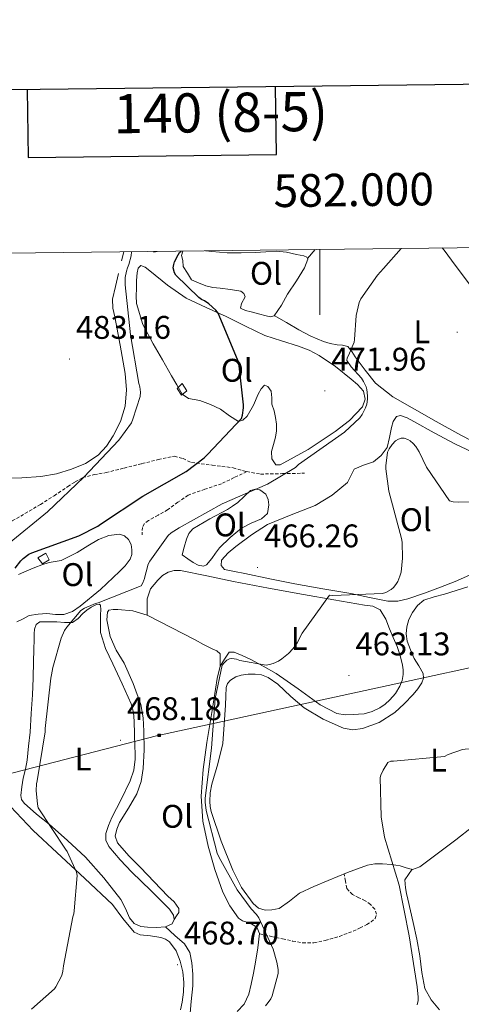
# Model space of a CAD drawing. Units: metres. Extents: x 579359 to 583849, y 4721552 to 4724575.
# Drawn here: x 581908 to 582043, y 4724060 to 4724361 of the extents above; entities that cross this region are included whole.
import ezdxf
from ezdxf.enums import TextEntityAlignment as Align

# ---------------------------------------------------------------- set-up
doc = ezdxf.new("R2010")
doc.units = ezdxf.units.M
doc.header["$MEASUREMENT"] = 0
doc.linetypes.add('TRAZOSX2', pattern=[1.5, 1, -0.5])
for name, color, linetype, lineweight in [('Carátula', 7, 'Continuous', 5), ('Level 15', 1, 'Continuous', 0), ('Level 21', 19, 'Continuous', 0), ('Level 32', 19, 'Continuous', 0), ('Level 36', 19, 'Continuous', 40), ('Level 37', 92, 'Continuous', 0), ('Level 4', 36, 'Continuous', 30), ('Level 41', 19, 'Continuous', 0), ('Level 5', 36, 'Continuous', 0), ('Level 52', 1, 'Continuous', 13), ('Level 61', 19, 'Continuous', 0), ('Level 63', 7, 'Continuous', 0), ('Level 7', 1, 'Continuous', 0)]:
    doc.layers.add(name, color=color, linetype=linetype, lineweight=lineweight)
doc.styles.add('Arial', font='ARIAL.TTF', dxfattribs={"height": 0.2})

# ---------------------------------------------------------------- blocks, each defined once
blk = doc.blocks.new('5PATER')
at = {"layer": 'Carátula', "linetype": 'Continuous', "lineweight": 5}
h = blk.add_hatch(color=250, dxfattribs=at)
edge = h.paths.add_edge_path()
edge.add_ellipse((0, 0), major_axis=(-1.33, -1.34), ratio=0.999422, start_angle=0, end_angle=360)
blk = doc.blocks.new('5TME')
at = {"layer": 'Carátula', "color": 250, "linetype": 'Continuous', "lineweight": 5}
for p, q in [((3.7, 3.8), (-3.7, -3.8)), ((-3.7, 3.7), (3.8, -3.8))]:
    blk.add_line(p, q, dxfattribs=at)
at = {"layer": 'Carátula', "color": 250, "linetype": 'Continuous', "lineweight": 5, "flags": 128}
blk.add_lwpolyline([(-3.7, -3.8), (3.8, -3.8), (3.8, 3.7), (-3.7, 3.7), (-3.7, -3.8)], dxfattribs=at)

msp = doc.modelspace()

# ---------------------------------------------------------------- linework, layer by layer
at = {"layer": 'Level 15', "color": 1, "linetype": 'Continuous', "lineweight": 0}
for points in [[(581956.18, 4724248.21, 479.25), (581957.53, 4724246.1, 479.19), (581959.19, 4724247.51, 479.19), (581957.78, 4724249.75, 479.19), (581956.18, 4724248.21, 479.25)], [(581913.49, 4724196.31, 476.44), (581914.9, 4724194.52, 476.18), (581917.01, 4724195.67, 476.37), (581915.99, 4724197.78, 476.5), (581913.49, 4724196.31, 476.44)]]:
    msp.add_polyline3d(points, dxfattribs=at)
at = {"layer": 'Level 21', "color": 19, "linetype": 'TRAZOSX2', "lineweight": 0}
for points in [[(581874.13, 4724191.7, 482.52), (581878.1, 4724192.92, 482.23), (581882.07, 4724194.13, 481.94), (581886.03, 4724195.77, 481.64), (581891.57, 4724199.13, 481.21), (581897.05, 4724202.64, 480.79), (581905.67, 4724207.61, 480.46), (581914.26, 4724212.63, 480.4), (581918.51, 4724215.34, 480.49), (581922.71, 4724218.13, 480.6), (581924.95, 4724219.62, 480.45), (581927.25, 4724220.88, 480.08), (581930.76, 4724221.79, 479), (581934.42, 4724222.42, 477.97), (581939.92, 4724223.8, 477.29), (581945.43, 4724225.17, 476.76), (581950.42, 4724226.4, 476.46), (581955.41, 4724227.48, 476.05), (581958.02, 4724226.72, 475.62), (581960.6, 4724225.49, 475.16), (581966.99, 4724224.71, 474.27), (581973.4, 4724223.89, 473.36), (581977.55, 4724222.72, 471.96)], [(581977.55, 4724222.72, 471.96), (581973.69, 4724220.87, 471.89), (581969.81, 4724219.03, 471.83), (581964.68, 4724217.31, 471.84), (581959.57, 4724215.51, 471.89), (581956.39, 4724213.34, 471.9), (581953.3, 4724211.03, 471.89), (581950.37, 4724209.38, 471.86), (581947.41, 4724207.7, 471.83), (581946.2, 4724206.83, 471.83), (581945.56, 4724205.65, 471.83), (581945.49, 4724203.35, 471.83)], [(581977.55, 4724222.72, 471.96), (581981.78, 4724221.97, 470.55), (581988.5, 4724222.1, 469.43), (581995.22, 4724222.23, 468.31)], [(581981.51, 4724081.13, 465.96), (581985.04, 4724080.35, 465.6), (581988.56, 4724079.57, 465.24), (581991.63, 4724078.92, 464.92), (581994.71, 4724078.36, 464.6), (581998.16, 4724078.34, 464.01), (582001.62, 4724079.06, 463.38), (582005.97, 4724080.34, 462.84), (582010.2, 4724081.94, 462.36), (582012.3, 4724082.92, 462.12), (582014.36, 4724083.99, 461.91), (582015.7, 4724084.79, 461.8), (582016.92, 4724085.78, 461.72), (582017.34, 4724087.18, 461.68), (582016.79, 4724088.66, 461.65), (582015.47, 4724090.09, 461.41), (582013.91, 4724091.28, 461.2), (582011.95, 4724092.19, 461.26), (582010, 4724093.14, 461.33), (582008.21, 4724095.06, 461.33), (582007.81, 4724097.28, 461.79), (582007.41, 4724099.51, 462.26)]]:
    msp.add_polyline3d(points, dxfattribs=at)
at = {"layer": 'Level 32', "color": 6, "linetype": 'Continuous', "lineweight": 0, "ltscale": 0.5}
msp.add_polyline3d([(581354.41, 4724283.15, 485.01), (581431.04, 4724210.74, 471.01), (581560.22, 4724087.52, 490.46), (581660.12, 4724072, 488.22), (581806.08, 4724104.76, 480.24), (581949.9, 4724141.81, 466.54), (582128.68, 4724180.54, 461.26), (582282.83, 4724218.45, 453.71), (582411.72, 4724247.72, 449.68)], dxfattribs=at)
at = {"layer": 'Level 36', "color": 92, "linetype": 'Continuous', "lineweight": 0}
for points in [[(581996.16, 4724288.03, 472), (581998.53, 4724290.77, 471.98)], [(582048.28, 4724276.88, 468.63), (582041.51, 4724285.99, 468.32), (582038.13, 4724290.52, 468.23), (582037.48, 4724291.23, 468.36)], [(581939.19, 4724287.32, 481.54), (581939.85, 4724290.07, 481.55)], [(581948.95, 4724290.18, 479.5), (581949.08, 4724290, 479.51), (581950.09, 4724290.19, 479.51)], [(581964.91, 4724290.37, 474.83), (581966.81, 4724290.14, 474.78), (581971.54, 4724289.75, 474.52), (581975.86, 4724289.77, 474.01), (581980.18, 4724289.88, 473.49), (581983.38, 4724290.07, 473.47), (581986.58, 4724290.26, 473.49), (581989.73, 4724289.94, 473.28), (581992.86, 4724289.24, 472.92), (581995.1, 4724288.82, 472.38), (581995.98, 4724288.45, 472.1), (581996.25, 4724287.83, 471.96), (581995.28, 4724285.2, 471.91), (581992.77, 4724281.14, 471.9), (581990.04, 4724277.08, 471.96), (581988.2, 4724273.72, 472), (581985.94, 4724270.48, 472.08), (581984.8, 4724270.17, 472.14), (581983.51, 4724270.48, 472.21), (581981.21, 4724271.07, 472.36), (581978.9, 4724271.7, 472.53), (581977.21, 4724272.07, 472.74), (581975.64, 4724272.79, 473.04), (581975.96, 4724274.2, 473.49), (581977.05, 4724276.31, 473.43), (581976.67, 4724277.32, 473.43), (581975.77, 4724277.97, 473.43), (581972.59, 4724278.47, 473.45), (581969.43, 4724278.93, 473.49), (581967.2, 4724279.16, 473.94), (581965.02, 4724279.64, 474.39), (581962.81, 4724280.53, 474.45), (581960.6, 4724281.43, 474.52), (581959.35, 4724283.51, 474.64), (581958.1, 4724285.59, 474.77), (581957.91, 4724287.44, 474.9), (581957.56, 4724288.93, 474.9), (581957.95, 4724290.29, 474.9)], [(581954.52, 4724252.05, 476.82), (581951.7, 4724256.95, 476.85), (581948.89, 4724261.84, 476.88), (581945.67, 4724267.8, 477.12), (581943.7, 4724274.2, 477.33), (581943.62, 4724276.53, 477.33), (581943.7, 4724278.87, 477.33), (581943.79, 4724281.27, 477.33), (581943.96, 4724283.67, 477.33), (581944.29, 4724285.01, 477.33), (581945.05, 4724285.84, 477.33), (581946.42, 4724285.34, 477.33), (581947.8, 4724284.24, 477.33), (581953.26, 4724279.8, 477.32), (581959, 4724275.86, 477.08), (581965.11, 4724273.01, 476.26), (581971.22, 4724270.23, 475.28), (581977.17, 4724267.33, 474.53), (581983.13, 4724264.47, 473.88), (581988.23, 4724262.74, 473.55), (581993.43, 4724261.2, 473.24), (581996.65, 4724259.9, 472.95), (581999.77, 4724258.32, 472.66), (582004.79, 4724254.9, 472.33), (582009.56, 4724251.09, 472.02), (582011.57, 4724249.41, 471.76), (582013.4, 4724247.38, 471.57), (582013.91, 4724244.95, 471.57), (582013.01, 4724242.52, 471.57), (582009.03, 4724238.39, 471.52), (582004.63, 4724235.03, 471.44), (581996.35, 4724229.54, 471.36), (581987.8, 4724224.85, 471.44), (581986.45, 4724224.79, 471.57), (581985.3, 4724226.64, 471.7), (581985.17, 4724228.88, 471.83), (581985.79, 4724231.05, 472.05), (581986.39, 4724233.24, 472.34), (581986.67, 4724235.25, 472.59), (581986.71, 4724237.27, 472.85), (581986.42, 4724239.32, 473.02), (581985.94, 4724241.36, 473.17), (581985.24, 4724243.35, 473.94), (581985.23, 4724245.33, 473.91), (581985.05, 4724247.38, 473.88), (581984.07, 4724248.77, 473.87), (581983, 4724249.24, 473.88), (581981.98, 4724248.08, 474.42), (581981.01, 4724246.48, 475.09), (581979.59, 4724243.11, 475.66), (581977.69, 4724239.76, 475.92), (581976.37, 4724238.51, 475.93), (581975, 4724238.1, 475.92), (581972.27, 4724239.81, 475.85), (581969.49, 4724241.88, 475.8), (581966.41, 4724243.31, 475.81), (581963.16, 4724244.56, 475.92), (581961.44, 4724244.81, 476.02), (581959.7, 4724245.08, 476.12), (581957.72, 4724246.48, 476.24), (581956.12, 4724249.27, 476.53), (581954.52, 4724252.05, 476.82)], [(581902.61, 4724220.76, 484.63), (581908.54, 4724220.86, 483.87), (581914.45, 4724221.2, 483.35), (581919.19, 4724222.05, 483.13), (581923.86, 4724223.44, 482.96), (581928.11, 4724225.19, 482.84), (581931.99, 4724227.73, 482.71), (581934.57, 4724230.49, 482.29), (581936.6, 4724233.68, 481.94), (581938.88, 4724238.12, 481.94), (581940.31, 4724242.77, 481.94), (581940.72, 4724247.77, 481.94), (581940.31, 4724252.76, 481.94), (581938.72, 4724261.42, 481.83), (581937.11, 4724270.1, 481.68), (581936.5, 4724272.83, 481.75), (581936.41, 4724275.54, 481.81), (581937.32, 4724279.48, 481.68), (581938.26, 4724283.41, 481.56)], [(581986.01, 4724270.58, 472.08), (581989.79, 4724268.39, 471.7), (581993.56, 4724266.2, 471.32), (581997.21, 4724264.22, 471.06), (582001.05, 4724262.55, 470.93), (582003.14, 4724261.96, 470.93), (582005.27, 4724261.52, 470.93), (582006.97, 4724261.5, 470.91), (582008.53, 4724261.08, 470.8), (582009.8, 4724259.52, 470.56), (582010.84, 4724257.88, 470.29), (582013.83, 4724253.78, 469.7), (582017.05, 4724249.81, 469.14), (582022.34, 4724245.62, 468.52), (582028.25, 4724242.26, 468.05), (582035.68, 4724238.06, 467.93), (582043.16, 4724233.94, 467.86), (582046.62, 4724232.15, 467.46)], [(582045.85, 4724190.99, 463.64), (582041.47, 4724189.03, 463.68), (582037.01, 4724187.28, 463.76), (582032.04, 4724185.45, 463.9), (582026.97, 4724183.76, 464.02), (582023.9, 4724183.03, 464.02), (582020.82, 4724182.99, 464.02), (582015.16, 4724184.18, 464.17), (582009.49, 4724185.43, 464.4), (582000.88, 4724186.79, 464.82), (581992.28, 4724188.31, 465.24), (581984.63, 4724189.91, 465.59), (581976.98, 4724191.51, 465.94), (581973.85, 4724192.12, 466.1), (581970.71, 4724192.72, 466.26), (581969.67, 4724193.96, 466.41), (581969.81, 4724195.6, 466.58), (581971.85, 4724197.8, 466.85), (581974.23, 4724199.83, 466.96), (581979.01, 4724203.34, 466.85), (581983.96, 4724206.48, 466.71), (581991.2, 4724209.48, 466.58), (581998.55, 4724212.31, 466.45), (582003.72, 4724215.5, 466.08), (582008.41, 4724219.35, 465.75), (582009.43, 4724221.44, 465.84), (582010.45, 4724223.51, 465.94), (582013.41, 4724224.66, 465.94), (582016.47, 4724225.75, 465.94), (582018.81, 4724227.68, 465.94), (582020.57, 4724230.1, 465.94), (582021.36, 4724233.15, 465.94), (582021.97, 4724236.24, 465.94), (582022.49, 4724238.05, 465.94), (582023.45, 4724239.57, 465.94), (582024.67, 4724239.96, 465.94), (582026.79, 4724239.22, 465.94), (582028.82, 4724238.03, 465.94), (582035.06, 4724234.57, 465.84), (582041.37, 4724231.25, 465.68), (582048.51, 4724227.86, 465.55)], [(581957.72, 4724197.2, 468.56), (581958.39, 4724199.6, 468.6), (581959.06, 4724202, 468.63), (581959.77, 4724203.75, 468.73), (581960.98, 4724205.2, 468.88), (581966.26, 4724208.3, 469.3), (581971.61, 4724211.09, 469.72), (581973.22, 4724212.16, 469.73), (581974.81, 4724213.27, 469.65), (581976.75, 4724215.08, 469.59), (581978.71, 4724216.92, 469.52), (581980.11, 4724217.34, 469.43), (581981.59, 4724217.11, 469.33), (581983.45, 4724215.83, 469.27), (581984.15, 4724214.17, 469.21), (581984.34, 4724212.5, 469.14), (581983.89, 4724209.94, 469.01), (581982.07, 4724208.3, 468.98), (581978.92, 4724206.92, 469.01), (581975.96, 4724205.4, 469.01), (581972.45, 4724202.56, 468.86), (581969.24, 4724199.38, 468.76), (581968.01, 4724197.76, 468.76), (581966.81, 4724196.12, 468.76), (581965.21, 4724194.2, 468.76), (581964.32, 4724193.8, 468.75), (581962.69, 4724194.1, 468.73), (581961.17, 4724194.9, 468.69), (581959.45, 4724196.05, 468.63), (581957.72, 4724197.2, 468.56)], [(581907.09, 4724176.66, 474.32), (581908.96, 4724177.63, 474.21), (581910.87, 4724178.64, 474.13), (581913.56, 4724179.08, 473.93), (581916.25, 4724179.28, 473.68), (581918.87, 4724179, 473.28), (581921.49, 4724178.9, 472.98), (581924.11, 4724179.87, 472.96), (581926.49, 4724181.46, 472.98), (581932.69, 4724186.61, 473.06), (581938.52, 4724192.08, 473.11), (581940.25, 4724193.87, 473.11), (581941.78, 4724195.92, 473.11), (581942.29, 4724197.35, 473.11), (581942.36, 4724198.8, 473.11), (581942.15, 4724200.39, 473.11), (581941.33, 4724201.94, 473.11), (581940.03, 4724203.09, 473.11), (581938.58, 4724203.54, 473.11), (581935.3, 4724203.18, 473.13), (581932.12, 4724201.94, 473.17), (581928.85, 4724199.94, 473.48), (581925.59, 4724197.97, 473.81), (581923.14, 4724196.67, 473.82), (581920.6, 4724195.54, 473.81), (581918.78, 4724195.2, 473.88), (581916.95, 4724194.9, 474), (581914.76, 4724194.19, 474.31), (581912.6, 4724193.36, 474.58), (581910.07, 4724192.28, 474.71), (581907.54, 4724191.19, 474.84)], [(581947.03, 4724178.77, 467.8), (581947, 4724181.24, 468.01), (581946.97, 4724183.7, 468.18), (581948.01, 4724186.77, 468.21), (581950.29, 4724189.52, 468.18), (581951.77, 4724190.91, 468.18), (581953.49, 4724191.89, 468.18), (581955.35, 4724192.46, 468.15), (581957.21, 4724192.47, 468.05), (581965.35, 4724190.76, 467), (581973.53, 4724189.08, 466), (581984.24, 4724187.05, 465.48), (581994.97, 4724185.04, 464.98), (582004.31, 4724183.42, 464.57), (582013.65, 4724181.84, 464.15), (582016.24, 4724181.55, 463.96), (582018.52, 4724180.43, 463.76), (582020.2, 4724177.57, 463.57), (582021.33, 4724174.55, 463.38), (582022.5, 4724171.87, 463.19), (582023.64, 4724169.17, 463), (582024.58, 4724166.36, 462.83), (582025.3, 4724163.47, 462.8), (582025.5, 4724162.04, 462.86), (582025.49, 4724160.59, 462.93), (582025.2, 4724158.78, 463.03), (582024.53, 4724157.01, 463.12), (582023.16, 4724154.8, 463.35), (582021.46, 4724152.85, 463.57), (582019.98, 4724151.49, 463.64), (582018.33, 4724150.35, 463.64), (582015.99, 4724149.24, 463.58), (582013.53, 4724148.56, 463.51), (582011.86, 4724148.37, 463.44), (582010.2, 4724148.31, 463.38), (582007.7, 4724148.2, 463.33), (582005.21, 4724148.63, 463.32), (582000.09, 4724151.26, 463.32), (581993.35, 4724156.15, 463.47), (581986.58, 4724160.85, 463.76), (581982.64, 4724163.08, 464.25), (581978.65, 4724165.27, 464.72), (581976.18, 4724166.43, 464.79), (581973.65, 4724167.44, 464.85), (581972.12, 4724167.38, 464.92), (581970.75, 4724165.26, 465.12), (581969.38, 4724163.15, 465.32)], [(582026.71, 4724170.83, 462.04), (582026.41, 4724173, 461.94), (582026.65, 4724175.19, 461.84), (582027.29, 4724177.44, 461.75), (582028.37, 4724179.6, 461.72), (582029.89, 4724181.75, 461.75), (582031.89, 4724183.31, 461.78), (582035.05, 4724184.32, 461.81), (582038.23, 4724185.17, 461.84), (582045.35, 4724187.42, 461.98)], [(581911.13, 4724142.93, 470.8), (581911.48, 4724148.63, 470.87), (581911.83, 4724154.32, 470.93), (581912.07, 4724159.47, 471.06), (581912.21, 4724164.63, 471.19), (581912.29, 4724168.05, 471.22), (581912.34, 4724171.48, 471.19), (581912.39, 4724172.98, 471.16), (581912.47, 4724174.48, 471.12), (581912.96, 4724175.88, 471.09), (581914.07, 4724176.66, 471.06), (581916.69, 4724176.73, 471), (581919.32, 4724176.66, 470.93), (581921.72, 4724176.46, 470.85), (581924.12, 4724176.53, 470.74), (581925.83, 4724177.69, 470.65), (581927.32, 4724179.28, 470.55), (581928.56, 4724180.26, 470.31), (581929.81, 4724181.2, 470.04), (581931.5, 4724182.06, 470.03), (581932.3, 4724182.16, 470.06), (581932.69, 4724181.78, 470.04), (581932.77, 4724180.39, 469.8), (581932.76, 4724178.96, 469.59), (581932.68, 4724176.16, 469.6), (581932.76, 4724173.4, 469.59), (581934.29, 4724168.53, 469.26), (581936.53, 4724163.8, 468.95), (581939.38, 4724157.74, 468.62), (581942.1, 4724151.57, 468.31), (581942.8, 4724148.95, 468.2), (581943.06, 4724146.26, 468.12), (581943.16, 4724142.32, 468.1), (581943.25, 4724138.39, 468.12), (581943.32, 4724136.53, 468.04), (581943.38, 4724134.68, 467.99)], [(581955.32, 4724085.48, 467.64), (581956.01, 4724086.59, 467.05), (581956.69, 4724087.7, 466.45), (581956.77, 4724088.93, 466.08), (581955.28, 4724090.88, 466.15), (581953.37, 4724092.69, 466.32), (581949.17, 4724097.09, 466.31), (581944.98, 4724101.46, 466.32), (581941.42, 4724105.04, 466.4), (581937.88, 4724109.01, 466.45), (581937.24, 4724111.06, 466.45), (581937.71, 4724113.14, 466.45), (581938.58, 4724115.22, 466.45), (581941.33, 4724119.61, 466.47), (581943.89, 4724123.99, 466.52), (581945.15, 4724127.8, 466.58), (581945.81, 4724131.73, 466.64), (581946.09, 4724137.49, 466.74), (581946.01, 4724143.25, 466.84), (581945.8, 4724147.33, 466.85), (581945.11, 4724151.38, 466.84), (581942.77, 4724157.85, 466.92), (581939.93, 4724164.05, 467.16), (581937.56, 4724168.03, 467.7), (581935.7, 4724172.18, 468.24), (581935.19, 4724174.74, 468.37), (581934.68, 4724177.3, 468.5), (581934.87, 4724179.67, 468.56), (581935.25, 4724180.25, 468.59), (581936.57, 4724180.51, 468.61), (581938.01, 4724180.44, 468.56), (581942.59, 4724180.05, 468.2), (581947.03, 4724178.77, 467.8), (581954.42, 4724174.96, 467.06), (581961.69, 4724171.16, 466.32), (581964.31, 4724169.81, 466.16), (581966.93, 4724168.47, 466), (581968.42, 4724167.86, 465.7), (581969.43, 4724166.87, 465.43)], [(582052.12, 4724118.1, 459.09), (582041.71, 4724109.91, 459.17), (582030.61, 4724101.65, 459.35), (582028.37, 4724100.88, 459.35), (582026.49, 4724101.38, 459.56), (582024.6, 4724101.97, 459.92), (582021.92, 4724102.37, 460.44), (582019.22, 4724102.61, 460.95), (582016.88, 4724102.6, 461.39), (582014.55, 4724102.16, 461.72), (582008.46, 4724099.94, 462.18), (582002.52, 4724097.49, 462.61), (581998.1, 4724095.58, 462.96), (581993.75, 4724093.59, 463.32), (581990.67, 4724091.14, 463.6), (581987.48, 4724088.85, 463.89), (581985.24, 4724088.47, 464.08), (581983.19, 4724088.4, 464.02), (581981.19, 4724089.02, 463.71), (581979.48, 4724090.39, 463.44), (581975.94, 4724095.32, 463.58), (581973.33, 4724100.63, 463.76), (581969.67, 4724109.48, 463.51), (581966.68, 4724118.61, 463.38), (581966.35, 4724120.14, 463.44), (581966.23, 4724121.68, 463.51), (581966.39, 4724124.31, 463.54), (581966.81, 4724126.93, 463.57), (581968.71, 4724133.16, 463.89), (581970.26, 4724139.41, 464.21), (581970.68, 4724145.3, 464.26), (581971.03, 4724151.19, 464.08), (581971.15, 4724153.91, 463.9), (581971.29, 4724156.63, 463.64), (581971.67, 4724157.84, 463.43), (581972.57, 4724158.87, 463.25), (581974.17, 4724159.83, 463.21), (581975.89, 4724160.34, 463.25), (581978.01, 4724160.68, 463.36), (581980.12, 4724160.72, 463.44), (581982.13, 4724160.44, 463.43), (581984.09, 4724159.7, 463.38), (581987.14, 4724157.59, 463.27), (581991.05, 4724153.85, 463.07), (581995.16, 4724150.36, 462.8), (582000.99, 4724146.87, 462.2), (582007.19, 4724144.15, 461.59), (582010.09, 4724143.65, 461.43), (582013.01, 4724144.02, 461.33), (582018.18, 4724145.91, 461.21), (582022.93, 4724148.88, 461.14), (582025.88, 4724151.56, 461.13), (582028.57, 4724154.45, 461.14), (582029.99, 4724156.18, 461.16), (582031.25, 4724158.03, 461.2), (582031.8, 4724159.44, 461.28), (582031.7, 4724160.85, 461.4), (582030.37, 4724163.18, 461.83), (582028.95, 4724165.52, 462.16), (582027.74, 4724168.13, 462.14), (582026.71, 4724170.83, 462.04)], [(581969.43, 4724166.87, 465.43), (581969.38, 4724163.15, 465.32), (581968.53, 4724159.38, 465.3), (581966.92, 4724149.56, 465.34), (581965.33, 4724139.73, 465.43), (581964.22, 4724131.51, 465.56), (581963.54, 4724123.28, 465.68), (581964.09, 4724115.62, 465.78), (581965.72, 4724107.99, 465.88), (581967.73, 4724100.86, 466.12), (581970.26, 4724093.91, 466.45), (581972.37, 4724089.75, 466.77), (581975.06, 4724085.97, 467.09), (581976.3, 4724085.08, 466.91), (581978.62, 4724084.4, 466.15), (581980.69, 4724083.16, 465.75), (581981.52, 4724081.24, 465.94), (581980.97, 4724076.85, 466.57), (581980.24, 4724072.47, 467.09), (581979.62, 4724069.11, 467.13), (581978.96, 4724065.75, 466.96), (581978.18, 4724062.61, 466.73), (581976.79, 4724059.6, 466.52), (581974.59, 4724057.38, 466.4)], [(581943.38, 4724134.68, 467.99), (581942.96, 4724131.27, 468.07), (581941.85, 4724127.96, 468.18), (581939.06, 4724122.32, 468.4), (581936.15, 4724116.76, 468.63), (581935.13, 4724114.31, 468.77), (581934.36, 4724111.83, 468.88), (581934.36, 4724109.8, 468.88), (581935.25, 4724107.86, 468.82), (581938.73, 4724103.77, 468.64), (581942.36, 4724100.05, 468.44), (581948.11, 4724094.38, 467.93), (581953.88, 4724088.66, 467.48), (581955.09, 4724086.8, 467.54), (581955.32, 4724085.48, 467.64), (581954.71, 4724084.18, 467.73), (581952.6, 4724083.22, 467.86), (581949.88, 4724083.02, 468), (581947.16, 4724083.16, 468.12), (581945.04, 4724083.41, 468.15), (581943.06, 4724084.31, 468.18), (581941.63, 4724085.98, 468.25), (581940.33, 4724088.86, 468.36), (581938.9, 4724091.6, 468.5), (581933.76, 4724098.28, 469), (581928.15, 4724104.6, 469.52), (581922.59, 4724109.75, 469.61), (581916.95, 4724114.77, 469.65), (581913.11, 4724117.83, 470.15), (581909.27, 4724121.11, 470.55), (581908.53, 4724122.25, 470.55), (581908.31, 4724123.54, 470.55), (581908.55, 4724126.2, 470.55), (581909.01, 4724128.85, 470.55), (581909.69, 4724131.56, 470.49), (581910.23, 4724134.29, 470.48), (581910.68, 4724138.61, 470.64), (581911.13, 4724142.93, 470.8)], [(581905.11, 4724120.15, 473.81), (581912.1, 4724112.8, 473.02), (581919.32, 4724106, 472.08), (581927.87, 4724098.06, 470.82), (581936.41, 4724090.13, 469.78), (581939.56, 4724085.8, 469.54), (581943, 4724081.68, 469.33)], [(582028.25, 4724100.91, 459.36), (582027.13, 4724099.3, 459.23), (582026, 4724097.68, 459.09), (582026.2, 4724095.25, 459.03), (582026.57, 4724093.49, 458.96), (582026.96, 4724091.73, 458.9), (582027.8, 4724088.15, 458.81), (582028.63, 4724084.56, 458.77), (582029.69, 4724079.48, 458.91), (582030.68, 4724074.39, 459.09), (582031.2, 4724069.32, 459.15), (582032.21, 4724064.34, 459.09), (582034.15, 4724060.91, 458.94), (582036.68, 4724057.88, 458.74)], [(581960.08, 4724055.57, 467.48), (581960.55, 4724060.4, 467.53), (581960.98, 4724065.24, 467.48), (581960.98, 4724068.75, 467.41), (581960.72, 4724072.28, 467.35), (581960.09, 4724075.42, 467.25), (581958.48, 4724078.04, 467.28), (581955.54, 4724080.63, 467.57), (581952.6, 4724083.22, 467.86)], [(581943, 4724081.68, 469.33), (581944.9, 4724080.83, 469.22), (581948.09, 4724080.47, 469.04), (581951.25, 4724079.96, 468.95), (581952.61, 4724079.46, 468.95), (581953.88, 4724078.68, 468.95), (581955.95, 4724075.91, 468.95), (581957.14, 4724072.72, 468.95), (581957.93, 4724069.47, 468.99), (581958.29, 4724066.2, 469.08), (581958.19, 4724063.22, 469.17), (581957.78, 4724060.24, 469.27), (581957.2, 4724057.79, 469.3)]]:
    msp.add_polyline3d(points, dxfattribs=at)
at = {"layer": 'Level 4', "color": 36, "linetype": 'Continuous', "lineweight": 30}
msp.add_polyline3d([(581906.56, 4724193.1, 475.01), (581908.23, 4724195.4, 475.01), (581908.95, 4724196.11, 475.01), (581910.7, 4724197.43, 475.01), (581911.65, 4724197.87, 475.01), (581926.11, 4724203.02, 475.01), (581931.86, 4724205.98, 475.01), (581932.69, 4724206.62, 475.01), (581945.67, 4724215.22, 475.01), (581958.98, 4724222.8, 475.01), (581964.46, 4724226.9, 475.01), (581965.67, 4724228.08, 475.01), (581975.99, 4724239.04, 475.01), (581976.26, 4724239.98, 475.01), (581976.59, 4724242.26, 475.01), (581976.6, 4724243.21, 475.01), (581975.1, 4724256.03, 475.01), (581974.75, 4724257.12, 475.01), (581968.84, 4724271.26, 475.01), (581968.03, 4724272.21, 475.01), (581965.96, 4724274.09, 475.01), (581964.56, 4724275.06, 475.01), (581963.68, 4724275.48, 475.01), (581962.86, 4724276.09, 475.01), (581955.82, 4724282.92, 475.01), (581955.45, 4724283.64, 475.01), (581955.02, 4724285.14, 475.01), (581955.18, 4724286.22, 475.01), (581955.45, 4724287.03, 475.01), (581956.52, 4724289.14, 475.01), (581956.98, 4724289.81, 475.01), (581957.41, 4724290.28, 475.01)], dxfattribs=at)
at = {"layer": 'Level 5', "color": 36, "linetype": 'Continuous', "lineweight": 0}
for points in [[(581911.56, 4724058.08, 470.01), (581918.56, 4724064.27, 470.01), (581919.05, 4724064.91, 470.01), (581920.9, 4724068.32, 470.01), (581921.19, 4724069.64, 470.01), (581921.33, 4724071.33, 470.01), (581924.19, 4724086.36, 470.01), (581924.51, 4724087.29, 470.01), (581924.68, 4724088.12, 470.01), (581925.57, 4724099.04, 470.01), (581925.3, 4724099.98, 470.01), (581922.52, 4724106.37, 470.01), (581921.95, 4724107.1, 470.01), (581913.59, 4724119.71, 470.01), (581913.35, 4724120.83, 470.01), (581912.99, 4724125.06, 470.01), (581913.08, 4724127.06, 470.01), (581913.25, 4724128, 470.01), (581915.7, 4724142.98, 470.01), (581915.71, 4724143.99, 470.01), (581917.44, 4724159.42, 470.01), (581917.73, 4724160.42, 470.01), (581918.08, 4724162.7, 470.01), (581920.67, 4724171.66, 470.01), (581921.71, 4724174, 470.01), (581922.35, 4724175.02, 470.01), (581926.67, 4724180.22, 470.01), (581927.84, 4724180.92, 470.01), (581931.13, 4724182.34, 470.01), (581932, 4724182.56, 470.01), (581945.13, 4724187.71, 470.01), (581945.72, 4724188.62, 470.01), (581946.03, 4724189.52, 470.01), (581946.06, 4724189.65, 470.01), (581947.35, 4724194.36, 470.01), (581947.84, 4724195.28, 470.01), (581953.49, 4724203.2, 470.01), (581954.38, 4724203.98, 470.01), (581956.8, 4724205.53, 470.01), (581970.07, 4724212.9, 470.01), (581983.89, 4724218.85, 470.01), (581992.46, 4724223.98, 470.01), (581993.43, 4724224.9, 470.01), (582007.53, 4724234.78, 470.01), (582012.24, 4724239.18, 470.01), (582012.96, 4724240.23, 470.01), (582014, 4724242.25, 470.01), (582014.35, 4724243.38, 470.01), (582014.62, 4724244.94, 470.01), (582014.63, 4724245.95, 470.01), (582014.41, 4724247.92, 470.01), (582014.15, 4724248.72, 470.01), (582013.35, 4724250.38, 470.01), (582012.71, 4724251.31, 470.01), (582009.58, 4724254.81, 470.01), (582008.21, 4724256.81, 470.01), (582008.39, 4724257.59, 470.01), (582008.81, 4724258.33, 470.01), (582010.46, 4724262.39, 470.01), (582010.62, 4724263.2, 470.01), (582011.15, 4724270.51, 470.01), (582012.01, 4724274.56, 470.01), (582012.56, 4724275.61, 470.01), (582017.63, 4724282.87, 470.01), (582019.51, 4724284.93, 470.01), (582024.9, 4724291.08, 470.01)], [(581904.66, 4724200.76, 480.01), (581916.43, 4724210.4, 480.01), (581927.62, 4724221.06, 480.01), (581938.29, 4724232.38, 480.01), (581942.18, 4724237.7, 480.01), (581942.67, 4724238.76, 480.01), (581944.91, 4724245.74, 480.01), (581944.94, 4724247.08, 480.01), (581944.75, 4724248.73, 480.01), (581944.48, 4724249.71, 480.01), (581941.88, 4724264.58, 480.01), (581940.26, 4724279.99, 480.01), (581940.3, 4724281.85, 480.01), (581940.32, 4724282.23, 480.01), (581940.68, 4724284.1, 480.01), (581941.03, 4724285.13, 480.01), (581941.44, 4724286.22, 480.01), (581942.08, 4724288.83, 480.01), (581942.24, 4724290.1, 480.01)], [(581983.31, 4724059.09, 465.01), (581984.13, 4724060.04, 465.01), (581984.9, 4724061.2, 465.01), (581985.32, 4724062.15, 465.01), (581987.22, 4724068.94, 465.01), (581987.18, 4724070.23, 465.01), (581986.82, 4724072.43, 465.01), (581985.61, 4724076.41, 465.01), (581981.3, 4724086.06, 465.01), (581980.58, 4724087.05, 465.01), (581978.91, 4724088.79, 465.01), (581974.64, 4724094.58, 465.01), (581969.07, 4724104.5, 465.01), (581968.53, 4724105.86, 465.01), (581965.11, 4724118.95, 465.01), (581964.8, 4724121.43, 465.01), (581964.83, 4724122.69, 465.01), (581966.8, 4724137.97, 465.01), (581967.92, 4724153.21, 465.01), (581970.03, 4724163.42, 465.01), (581970.59, 4724164.16, 465.01), (581971.5, 4724164.98, 465.01), (581972.23, 4724165.37, 465.01), (581973.03, 4724165.44, 465.01), (581974.39, 4724165.22, 465.01), (581975.42, 4724164.9, 465.01), (581983.51, 4724163.47, 465.01), (581984.53, 4724163.61, 465.01), (581985.65, 4724163.93, 465.01), (581987.27, 4724164.66, 465.01), (581988.34, 4724165.33, 465.01), (581990.39, 4724167.03, 465.01), (581991.79, 4724168.57, 465.01), (581992.99, 4724170.3, 465.01), (581994.52, 4724173.22, 465.01), (582002.89, 4724184.84, 465.01), (582003.93, 4724184.82, 465.01), (582019.23, 4724185.37, 465.01), (582020.21, 4724185.71, 465.01), (582021.86, 4724186.63, 465.01), (582022.55, 4724187.25, 465.01), (582023.27, 4724188.11, 465.01), (582023.87, 4724189.09, 465.01), (582024.55, 4724190.65, 465.01), (582024.87, 4724191.93, 465.01), (582025.32, 4724196.25, 465.01), (582025.19, 4724201.13, 465.01), (582025, 4724202.21, 465.01), (582021.12, 4724216.74, 465.01), (582020.22, 4724223.61, 465.01), (582020.22, 4724224.46, 465.01), (582020.74, 4724228.68, 465.01), (582021.25, 4724229.72, 465.01), (582022.18, 4724231.05, 465.01), (582023.21, 4724232.14, 465.01), (582024.07, 4724232.71, 465.01), (582024.96, 4724233.01, 465.01), (582025.82, 4724232.99, 465.01), (582027, 4724232.56, 465.01)], [(582027, 4724232.56, 465.01), (582027.72, 4724232.13, 465.01), (582028.63, 4724231.37, 465.01), (582029.46, 4724230.38, 465.01), (582030.47, 4724228.79, 465.01), (582032.72, 4724224.05, 465.01), (582039.71, 4724213.79, 465.01), (582040.87, 4724213.49, 465.01), (582042.62, 4724213.32, 465.01), (582052.86, 4724213.55, 465.01)], [(582029.85, 4724059.33, 460.01), (582030.1, 4724060.73, 460.01), (582030.14, 4724061.77, 460.01), (582029.85, 4724064.89, 460.01), (582027.36, 4724080.54, 460.01), (582024.3, 4724096, 460.01), (582019.83, 4724110.73, 460.01), (582018.83, 4724116.97, 460.01), (582018.43, 4724129, 460.01), (582018.67, 4724129.77, 460.01), (582019.38, 4724131.29, 460.01), (582020.86, 4724133.57, 460.01), (582021.79, 4724133.99, 460.01), (582022.6, 4724133.97, 460.01), (582038.19, 4724135.5, 460.01), (582039.29, 4724136.06, 460.01), (582043.73, 4724137.61, 460.01), (582044.58, 4724137.72, 460.01), (582059.78, 4724138.89, 460.01), (582061.13, 4724139.19, 460.01), (582068.31, 4724141.78, 460.01), (582069.07, 4724142.18, 460.01)]]:
    msp.add_polyline3d(points, dxfattribs=at)
at = {"layer": 'Level 52', "color": 1, "linetype": 'Continuous', "lineweight": 0}
for points in [[(581956.18, 4724248.21, 479.25), (581957.78, 4724249.75, 479.19), (581959.19, 4724247.51, 479.19), (581957.53, 4724246.1, 479.19), (581956.18, 4724248.21, 479.25)], [(581913.49, 4724196.31, 476.44), (581915.99, 4724197.78, 476.5), (581917.01, 4724195.67, 476.37), (581914.9, 4724194.52, 476.18), (581913.49, 4724196.31, 476.44)]]:
    msp.add_polyline3d(points, close=True, dxfattribs=at)
at = {"layer": 'Level 61', "color": 19, "linetype": 'Continuous', "lineweight": 0}
msp.add_polyline3d([(580266.68, 4721956.68, 0.01), (580239.92, 4724269.97, 433.96), (583654.4, 4724310.35, 0.01), (583682.33, 4721997.06, 497.17), (580266.68, 4721956.68, 0.01)], close=True, dxfattribs=at)
at = {"layer": 'Level 63', "linetype": 'Continuous', "lineweight": 30}
for points in [[(580167.09, 4724319.14, -0.24), (580197.67, 4721904.33, -0.24), (583752.35, 4721949.36, -0.24), (583721.8, 4724361.17, -0.24), (580167.09, 4724319.14, -0.24)], [(581910.23, 4724339.75, -0.24), (581910.48, 4724318.97, -0.24), (581986.65, 4724319.88, -0.24), (581986.4, 4724340.65, -0.24)]]:
    msp.add_polyline3d(points, dxfattribs=at)
at = {"layer": 'Level 63', "linetype": 'Continuous', "lineweight": 0}
msp.add_polyline3d([(582000.01, 4724290.78, 0.01), (582000.01, 4724270.78, 0.01)], dxfattribs=at)

# ---------------------------------------------------------------- block references
at = {"layer": 'Level 32', "color": 19, "linetype": 'Continuous', "lineweight": 0, "xscale": 0.09999983015004542, "yscale": 0.09999983015004542}
msp.add_blockref('5TME', (581950.71, 4724141.94, 466.49), dxfattribs=at)
at = {"layer": 'Level 7', "color": 19, "linetype": 'Continuous', "lineweight": 0, "xscale": 0.1000000400094385, "yscale": 0.1000000400094385, "rotation": 352.7013733958428}
for p in [(582042.12, 4724265.46, 468.32), (581923.19, 4724257.22, 483.17), (582001.48, 4724247.48, 471.97), (581980.87, 4724193.34, 466.27), (582008.91, 4724160.25, 463.14), (581938.83, 4724140.41, 468.19), (581956.3, 4724071.67, 468.7)]:
    msp.add_blockref('5PATER', p, dxfattribs=at)

# ---------------------------------------------------------------- texts
at = {"layer": 'Level 37', "color": 92, "linetype": 'Continuous', "lineweight": 0, "style": 'Arial'}
for s, p in [('Ol', (581983.45, 4724283.46, 473.42)), ('L', (582031.27, 4724265.55, 468.98)), ('Ol', (581974.49, 4724253.76, 475.29)), ('Ol', (582029.4, 4724208, 465.01)), ('Ol', (581972.37, 4724206.4, 469.18)), ('Ol', (581925.65, 4724191.17, 473.56)), ('L', (581993.64, 4724171.6, 465.05)), ('L', (581927.33, 4724134.68, 469.11)), ('L', (582036.39, 4724134.35, 460.01)), ('Ol', (581956.18, 4724117.12, 466.12))]:
    msp.add_text(s, height=7, rotation=0.0164, dxfattribs=at).set_placement(p, align=Align.MIDDLE_CENTER)
at = {"layer": 'Level 41', "color": 19, "linetype": 'Continuous', "lineweight": 0, "style": 'Arial'}
for s, p in [('483.16', (581925.17, 4724261.22, 483.17)), ('471.96', (582003.47, 4724251.48, 471.97)), ('466.26', (581982.86, 4724197.34, 466.27)), ('463.13', (582010.89, 4724164.25, 463.14)), ('468.18', (581940.81, 4724144.41, 468.19)), ('468.70', (581958.28, 4724075.67, 468.7))]:
    msp.add_text(s, height=7, dxfattribs=at).set_placement(p, align=Align.BOTTOM_LEFT)
at = {"layer": 'Level 63', "linetype": 'Continuous', "lineweight": 0, "style": 'Arial'}
msp.add_text('140 (8-5)', height=12, rotation=0.6783, dxfattribs=at).set_placement((581969.56, 4724332.73, 0.01), align=Align.MIDDLE_CENTER)
msp.add_text('582.000', height=10, rotation=0.6775, dxfattribs=at).set_placement((582010.47, 4724300.91, 0.01), align=Align.BOTTOM_CENTER)

doc.saveas('drawing.dxf')
